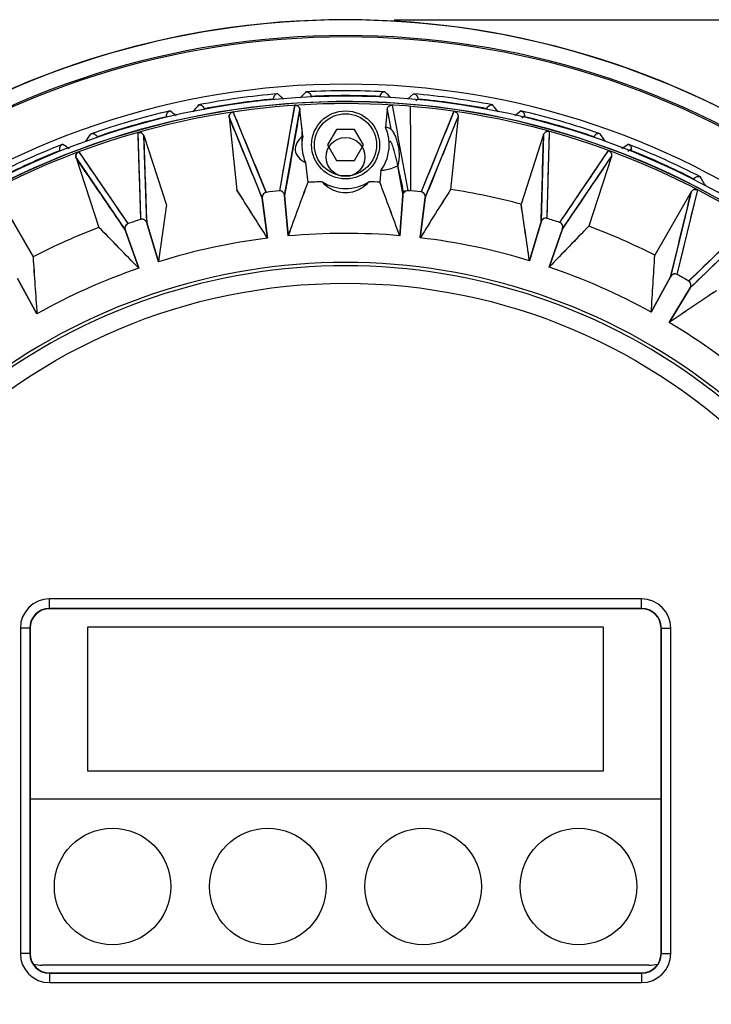
# Model space of a CAD drawing. Units: millimetres. Extents: x 2464 to 2633, y 752 to 916.
# Drawn here: x 2540 to 2554, y 896 to 916 of the extents above; entities that cross this region are included whole.
import ezdxf

# ---------------------------------------------------------------- set-up
doc = ezdxf.new("R2010")
doc.units = ezdxf.units.MM
doc.header["$LTSCALE"] = 108.9
doc.header["$PDMODE"] = 3
doc.header["$PDSIZE"] = 8
doc.layers.get('0').update_dxf_attribs({"linetype": 'CONTINUOUS'})
doc.layers.get('Defpoints').update_dxf_attribs({"linetype": 'CONTINUOUS'})
doc.layers.add('dim', color=1, linetype='CONTINUOUS', lineweight=15)
doc.layers.add('solid', color=7, linetype='CONTINUOUS', lineweight=30)
doc.styles.get("Standard").update_dxf_attribs({"font": 'verdana.ttf'})
doc.dimstyles.new('副本 DIMSTYLE_1', dxfattribs={"dimtxt": 23.333333, "dimasz": 20, "dimexe": 1.5, "dimexo": 1, "dimgap": 0.875, "dimtad": 1, "dimdec": 1, "dimlfac": 5, "dimdsep": 46, "dimtxsty": 'Standard', "dimblk": '_FILLED', "dimcen": 0.09, "dimadec": 0, "dimazin": 0, "dimtp": 0.1, "dimtm": 0.1, "dimtfac": 1, "dimtdec": 1, "dimtmove": 0, "dimatfit": 3, "dimldrblk": '_FILLED', "dimfxl": 1, "dimtolj": 1, "dimarcsym": 0})

# ---------------------------------------------------------------- blocks, each defined once
blk = doc.blocks.new('_FILLED')
at = {"color": 0, "linetype": 'ByBlock'}
blk.add_solid([(0, 0), (-1, 0.1667), (-1, -0.1667)], dxfattribs=at)
blk = doc.blocks.new('*D8')
at = {"layer": 'Defpoints', "color": 0, "transparency": 16777216}
for p in [(2546.499, 916.125), (2577.813, 916.125), (2561.099, 864.701)]:
    blk.add_point(p, dxfattribs=at)
at = {"layer": 'dim', "color": 0, "lineweight": -2, "transparency": 16777216}
for p, q in [((2547.499, 916.125), (2579.313, 916.125)), ((2577.813, 868.701), (2577.813, 912.125)), ((2562.099, 864.701), (2579.313, 864.701))]:
    blk.add_line(p, q, dxfattribs=at)
at = {"layer": 'dim', "color": 0, "lineweight": -2, "transparency": 16777216, "xscale": 4, "yscale": 4, "zscale": 4}
for p, rotation in [((2577.813, 916.125), 90), ((2577.813, 864.701), 270)]:
    blk.add_blockref('_FILLED', p, dxfattribs=dict(at, rotation=rotation))
at = {"layer": 'dim', "color": 0, "transparency": 16777216, "insert": (2574.334, 890.413), "char_height": 5, "attachment_point": 5, "rotation": 90}
blk.add_mtext('\\A1;257.1', dxfattribs=at)
blk = doc.blocks.new('EW100SBack')
at = {"layer": 'solid'}
for p, q in [((1.397, 49.899), (1.277, 49.789)), ((-1.488, 49.799), (-1.488, 49.794)), ((1.451, 49.766), (1.488, 49.799)), ((1.488, 49.794), (1.488, 49.799)), ((-1.633, 47.873), (-2.313, 49.529)), ((-2.313, 49.529), (-2.313, 49.529)), ((-1.049, 49.665), (-1.361, 47.903)), ((-1.255, 47.805), (-0.941, 49.576)), ((-1.049, 49.666), (-1.049, 49.665)), ((-0.882, 49.029), (-0.941, 49.576)), ((0.859, 49.581), (0.822, 49.217)), ((0.859, 49.581), (0.933, 49.176)), ((0.967, 49.665), (0.966, 49.671)), ((2.231, 49.541), (1.559, 47.882)), ((2.231, 49.541), (2.231, 49.541)), ((3.61, 49.547), (3.487, 49.449)), ((-2.399, 49.419), (-2.238, 47.921)), ((-2.399, 49.418), (-1.715, 47.755)), ((1.643, 47.764), (2.318, 49.431)), ((2.318, 49.431), (2.164, 47.933)), ((3.635, 49.407), (3.688, 49.449)), ((-4.283, 49.105), (-4.283, 49.104)), ((-4.283, 49.104), (-4.222, 47.316)), ((-0.9, 49.195), (-0.9, 48.85)), ((-0.185, 49.17), (-0.37, 48.85)), ((0.185, 49.17), (-0.185, 49.17)), ((0.37, 48.85), (0.185, 49.17)), ((0.859, 49.205), (0.822, 49.217)), ((4.151, 47.338), (4.203, 49.127)), ((4.203, 49.127), (4.203, 49.128)), ((-4.097, 47.242), (-4.159, 49.04)), ((-4.159, 49.04), (-3.69, 47.609)), ((4.08, 49.062), (3.618, 47.628)), ((4.079, 49.061), (4.028, 47.263)), ((-5.491, 48.708), (-5.491, 48.709)), ((-4.481, 47.231), (-5.491, 48.708)), ((-0.37, 48.85), (-0.185, 48.53)), ((0.185, 48.53), (0.37, 48.85)), ((5.413, 48.737), (4.411, 47.254)), ((5.414, 48.738), (5.413, 48.737)), ((5.824, 48.86), (5.694, 48.771)), ((5.817, 48.718), (5.888, 48.766)), ((-5.552, 48.583), (-5.083, 47.152)), ((-5.552, 48.582), (-4.538, 47.098)), ((-0.824, 48.487), (-0.78, 48.078)), ((-0.185, 48.53), (0.185, 48.53)), ((4.469, 47.121), (5.476, 48.612)), ((5.476, 48.612), (5.014, 47.178)), ((0.73, 48.324), (0.706, 48.082)), ((0.73, 48.325), (0.731, 48.325)), ((1.071, 48.422), (1.182, 47.811)), ((1.115, 46.98), (1.188, 47.888)), ((7.122, 47.884), (6.372, 46.578)), ((7.122, 47.884), (6.697, 46.136)), ((6.834, 46.183), (7.256, 47.922)), ((7.256, 47.922), (7.257, 47.923)), ((-7.195, 47.847), (-6.438, 46.544)), ((-1.715, 47.755), (-1.608, 46.928)), ((-1.608, 46.928), (-1.715, 47.755)), ((-1.183, 46.974), (-1.255, 47.805)), ((-1.255, 47.805), (-1.183, 46.974)), ((1.182, 47.811), (1.115, 46.98)), ((1.54, 46.937), (1.643, 47.764)), ((1.643, 47.764), (1.54, 46.937)), ((-3.855, 46.445), (-4.097, 47.242)), ((-4.097, 47.242), (-3.855, 46.445)), ((4.028, 47.263), (3.789, 46.465)), ((3.789, 46.465), (4.028, 47.263)), ((8.359, 47.29), (7.071, 46.047)), ((-4.538, 47.098), (-4.261, 46.312)), ((-4.261, 46.312), (-4.538, 47.098)), ((4.196, 46.334), (4.469, 47.121)), ((4.469, 47.121), (4.196, 46.334)), ((7.099, 45.906), (8.394, 47.154)), ((-6.358, 45.371), (-6.761, 46.101)), ((-6.761, 46.101), (-6.358, 45.371)), ((6.697, 46.136), (6.298, 45.405)), ((6.298, 45.405), (6.697, 46.136)), ((6.669, 45.192), (7.099, 45.906)), ((7.099, 45.906), (6.669, 45.192)), ((-6.1, 39.3), (-6.1, 39.5)), ((6.1, 39.5), (-6.1, 39.5)), ((6.1, 39.3), (6.1, 39.5)), ((6.1, 39.307), (-6.1, 39.307)), ((6.1, 39.3), (-6.1, 39.3)), ((-6.7, 38.9), (-6.7, 32.2)), ((-6.5, 38.9), (-6.7, 38.9)), ((-6.507, 38.9), (-6.507, 32.2)), ((-6.5, 38.9), (-6.5, 32.2)), ((-5.318, 38.918), (-5.318, 35.962)), ((5.318, 38.918), (-5.318, 38.918)), ((5.318, 35.962), (5.318, 38.918)), ((6.5, 32.2), (6.5, 38.9)), ((6.5, 38.9), (6.7, 38.9)), ((6.507, 32.2), (6.507, 38.9)), ((6.7, 32.2), (6.7, 38.9)), ((-5.318, 35.962), (5.318, 35.962)), ((6.5, 35.38), (-6.5, 35.38)), ((-6.5, 32.2), (-6.7, 32.2)), ((6.5, 32.2), (6.7, 32.2)), ((6.25, 31.96), (-6.25, 31.96)), ((-6.1, 31.8), (-6.1, 31.6)), ((-6.1, 31.8), (6.1, 31.8)), ((-6.1, 31.793), (6.1, 31.793)), ((6.1, 31.8), (6.1, 31.6)), ((-6.1, 31.6), (6.1, 31.6))]:
    blk.add_line(p, q, dxfattribs=at)
at = {"layer": 'solid', "color": 7, "linetype": 'Continuous'}
for points in [[(-0.712, 49.848), (-0.712, 49.845), (-0.712, 49.842), (-0.712, 49.84)], [(0.712, 49.848), (0.712, 49.845), (0.712, 49.842), (0.712, 49.84)], [(-5.888, 48.767), (-5.888, 48.767), (-5.888, 48.766), (-5.888, 48.766)], [(5.888, 48.767), (5.888, 48.767), (5.888, 48.766), (5.888, 48.766)]]:
    blk.add_lwpolyline(points, dxfattribs=at)
at = {"layer": 'solid'}
for centre, radius in [((0, 48.85), 0.7), ((0, 48.85), 0.64), ((0, 48.6), 0.4), ((0, 34), 12), ((-4.8, 33.58), 1.2), ((-1.6, 33.58), 1.2), ((1.6, 33.58), 1.2), ((4.8, 33.58), 1.2)]:
    blk.add_circle(centre, radius, dxfattribs=at)
for centre, radius, start, end in [((0, 34.101), 17.323, 90.8869, 160.0758), ((0, 34.12), 17.304, 90.0002, 90.8878), ((0, 34.121), 17.303, 89.171, 89.9997), ((0, 34.101), 17.323, 19.9241, 89.1719), ((0, 34), 17.102, 20.5718, 159.4371), ((0, 34), 17.072, 20.6095, 159.3905), ((0, 34), 16.1, 16.6769, 163.3231), ((0, 34), 15.964, 95.0217, 100.9314), ((0, 34), 15.964, 87.0923, 92.9338), ((0, 34), 15.964, 79.0536, 84.9784), ((0, 34), 15.742, 12.7517, 168.6702), ((0, 34), 15.853, 13.2633, 166.7425), ((0, 34), 15.739, 15.0381, 164.9619), ((0, 34), 15.7, 50.481, 165.5012), ((0, 34), 15.864, 95.3831, 100.5854), ((0, 34), 15.864, 87.4273, 92.5727), ((0, 34), 15.864, 79.4146, 84.6169), ((0, 34), 15.964, 103.0761, 109.1664), ((-26.093, 21.159), 36.212, 51.3725, 51.6213), ((800.607, -93.275), 814.178, 169.894913, 170.021503), ((0, 34), 15.964, 70.8164, 76.9239), ((0, 34), 15.864, 103.444, 108.8228), ((-755.062, -260.909), 814.128, 22.280063, 22.406661), ((756.648, -256.948), 814.176, 157.894912, 158.021503), ((0, 34), 15.864, 71.1772, 76.556), ((-11.803, 53.554), 7.941, 324.2845, 325.6521), ((0, 48.85), 0.9, 0, 24.0662), ((0.535, 48.268), 0.992, 66.3539, 70.9541), ((0, 34), 15.964, 111.405, 117.2216), ((809.571, 75.962), 814.175, 181.894912, 182.021503), ((0, 48.85), 0.9, 168.5398, 203.7618), ((-809.734, 71.699), 814.129, 358.280063, 358.406661), ((0, 34), 15.964, 62.7383, 68.5951), ((0, 34), 15.864, 111.7882, 116.901), ((-8.994, 48.731), 3.106, 359.9896, 0.6548), ((-26.668, 18.198), 37.075, 55.5491, 55.7923), ((0, 48.85), 0.9, 324.2354, 359.5576), ((8.994, 48.731), 3.106, 179.3452, 180.0103), ((0, 34), 15.864, 63.099, 68.2118), ((-677.246, -411.45), 814.127, 34.280063, 34.406661), ((679.636, -407.916), 814.193, 145.894914, 146.021501), ((169.526, -14.81), 181.546, 159.73232, 160.10338), ((167.593, -14.103), 179.488, 159.73046, 160.10577), ((0, 34), 14.1, 91.97, 93.1697), ((0, 48.85), 0.9, 237.4149, 302.5851), ((0, 34), 14.1, 87.1319, 88.03), ((-172.939, -17.066), 185.464, 20.20182, 20.56504), ((-169.267, -15.702), 181.546, 20.19819, 20.56925), ((-158.51, -51.885), 185.424, 32.2018, 32.5651), ((-155.234, -49.808), 181.546, 32.19819, 32.56925), ((0, 34), 13.968, 95.5944, 96.7156), ((0, 34), 13.968, 83.5967, 84.7049), ((155.673, -48.99), 181.546, 147.73232, 148.10338), ((153.93, -47.896), 179.488, 147.73046, 148.10577), ((0, 34), 14.1, 75.1319, 81.1697), ((-784.2, 239.228), 814.127, 346.280063, 346.406661), ((175.97, 21.503), 181.546, 171.73232, 172.10338), ((173.932, 21.793), 179.488, 171.73046, 172.10577), ((-179.738, 20.012), 185.424, 8.2018, 8.5651), ((-175.902, 20.577), 181.546, 8.19819, 8.56925), ((0, 34), 13.968, 107.5944, 108.7156), ((0, 34), 13.968, 71.5944, 72.7156), ((0, 34), 14.1, 111.1319, 117.1697), ((-137.189, -82.964), 185.424, 44.2018, 44.5651), ((-134.417, -80.252), 181.546, 44.19819, 44.56925), ((135.017, -79.543), 181.546, 135.73232, 136.10338), ((133.539, -78.11), 179.488, 135.73046, 136.10577), ((0, 34), 14.1, 63.1319, 69.1697), ((572.894, -539.553), 814.178, 133.894913, 134.021503), ((0, 34), 13.028, 97.0902, 107.2114), ((0, 34), 13.028, 85.0902, 95.2114), ((0, 34), 13.028, 73.0902, 83.2114), ((0, 34), 12.429, 336.3839, 203.6161), ((174.723, 58.362), 181.546, 183.73232, 184.10338), ((172.669, 58.222), 179.488, 183.73046, 184.10577), ((-178.719, 57.687), 185.424, 356.2018, 356.5651), ((-174.849, 57.442), 181.546, 356.19819, 356.56925), ((0, 34), 12.36, 336.3839, 203.6161), ((0, 34), 13.028, 109.0902, 119.2114), ((0, 34), 13.028, 61.0902, 71.2114), ((0, 34), 13.968, 59.5944, 60.7156), ((108.459, -105.133), 181.546, 123.73232, 124.10338), ((107.312, -103.425), 179.488, 123.73046, 124.10577), ((0, 34), 13.028, 49.0902, 59.2114), ((-6.1, 38.9), 0.6, 90, 180), ((6.1, 38.9), 0.6, 0, 90), ((-6.1, 38.9), 0.407, 90, 180), ((-6.1, 38.9), 0.4, 90, 180), ((6.1, 38.9), 0.407, 0, 90), ((6.1, 38.9), 0.4, 0, 90), ((-6.1, 32.2), 0.6, 180, 270), ((-6.1, 32.2), 0.407, 180, 270), ((-6.1, 32.2), 0.4, 180, 270), ((6.1, 32.2), 0.6, 270, 0), ((6.1, 32.2), 0.407, 270, 0), ((6.1, 32.2), 0.4, 270, 0), ((-6.25, 32.71), 0.75, 255.7879, 270), ((6.25, 32.71), 0.75, 270, 284.2121)]:
    blk.add_arc(centre, radius, start, end, dxfattribs=at)
for centre, major_axis, ratio, start_param, end_param in [((0, 34.101), (0, 17.327), 0.999983, 5.059924, 7.506473), ((-0.45, 48.802), (0.585, 0.063), 0.639036, 8.614506, 10.23505)]:
    blk.add_ellipse(centre, major_axis=major_axis, ratio=ratio, start_param=start_param, end_param=end_param, dxfattribs=at)
for points, knots in [([(-1.397, 49.902), (-1.42, 49.9), (-1.468, 49.878), (-1.488, 49.826), (-1.488, 49.8)], [0, 0, 0, 0, 0.454181, 1, 1, 1, 1]), ([(-1.397, 49.902), (-1.397, 49.902), (-1.397, 49.901), (-1.398, 49.899), (-1.397, 49.899)], [0, 0, 0, 0, 0.498687, 1, 1, 1, 1]), ([(-0.817, 49.939), (-0.816, 49.94), (-0.815, 49.941), (-0.817, 49.941), (-0.818, 49.943), (-0.817, 49.943)], [0, 0, 0, 0, 0.328745, 0.646542, 1, 1, 1, 1]), ([(-0.817, 49.943), (-0.794, 49.944), (-0.741, 49.927), (-0.714, 49.876), (-0.712, 49.848)], [0, 0, 0, 0, 0.452364, 1, 1, 1, 1]), ([(0.81, 49.943), (0.788, 49.943), (0.739, 49.923), (0.714, 49.875), (0.712, 49.848)], [0, 0, 0, 0, 0.439086, 1, 1, 1, 1]), ([(0.81, 49.943), (0.81, 49.942), (0.813, 49.941), (0.817, 49.941), (0.817, 49.939)], [0, 0, 0, 0, 0.507696, 1, 1, 1, 1]), ([(1.397, 49.899), (1.397, 49.899), (1.398, 49.901), (1.397, 49.902), (1.397, 49.902)], [0, 0, 0, 0, 0.510134, 1, 1, 1, 1]), ([(1.397, 49.902), (1.42, 49.901), (1.468, 49.878), (1.488, 49.826), (1.488, 49.799)], [0, 0, 0, 0, 0.454188, 1, 1, 1, 1]), ([(-3.032, 49.67), (-3.031, 49.67), (-3.029, 49.671), (-3.028, 49.673), (-3.027, 49.674)], [0, 0, 0, 0, 0.623903, 1, 1, 1, 1]), ([(-3.027, 49.674), (-3.005, 49.678), (-2.952, 49.667), (-2.92, 49.621), (-2.914, 49.594)], [0, 0, 0, 0, 0.445636, 1, 1, 1, 1]), ([(2.914, 49.594), (2.92, 49.621), (2.953, 49.668), (3.009, 49.678), (3.031, 49.673)], [0, 0, 0, 0, 0.547177, 1, 1, 1, 1]), ([(3.031, 49.673), (3.032, 49.673), (3.033, 49.672), (3.031, 49.672), (3.029, 49.671), (3.03, 49.67), (3.031, 49.67)], [0, 0, 0, 0, 0.236499, 0.482612, 0.735305, 1, 1, 1, 1]), ([(-3.688, 49.449), (-3.689, 49.473), (-3.672, 49.52), (-3.632, 49.545), (-3.612, 49.55)], [0, 0, 0, 0, 0.541035, 1, 1, 1, 1]), ([(-3.612, 49.55), (-3.611, 49.549), (-3.609, 49.549), (-3.61, 49.547), (-3.611, 49.547)], [0, 0, 0, 0, 0.516405, 1, 1, 1, 1]), ([(-2.315, 49.528), (-2.34, 49.525), (-2.389, 49.497), (-2.402, 49.443), (-2.399, 49.418)], [0, 0, 0, 0, 0.4993, 1, 1, 1, 1]), ([(-2.399, 49.419), (-2.402, 49.443), (-2.387, 49.497), (-2.339, 49.525), (-2.315, 49.528)], [0, 0, 0, 0, 0.500055, 1, 1, 1, 1]), ([(-1.047, 49.665), (-1.022, 49.667), (-0.969, 49.65), (-0.944, 49.601), (-0.941, 49.576)], [0, 0, 0, 0, 0.499948, 1, 1, 1, 1]), ([(-0.941, 49.576), (-0.943, 49.601), (-0.968, 49.65), (-1.021, 49.667), (-1.046, 49.665)], [0, 0, 0, 0, 0.50074, 1, 1, 1, 1]), ([(0.859, 49.581), (0.861, 49.601), (0.879, 49.642), (0.918, 49.664), (0.938, 49.668)], [0, 0, 0, 0, 0.499954, 1, 1, 1, 1]), ([(2.233, 49.54), (2.257, 49.537), (2.306, 49.509), (2.32, 49.456), (2.318, 49.431)], [0, 0, 0, 0, 0.499981, 1, 1, 1, 1]), ([(2.234, 49.54), (2.258, 49.537), (2.307, 49.509), (2.321, 49.456), (2.318, 49.431)], [0, 0, 0, 0, 0.499301, 1, 1, 1, 1]), ([(3.61, 49.547), (3.61, 49.547), (3.61, 49.549), (3.611, 49.549), (3.612, 49.55)], [0, 0, 0, 0, 0.446601, 1, 1, 1, 1]), ([(3.612, 49.55), (3.632, 49.545), (3.672, 49.52), (3.689, 49.473), (3.688, 49.449)], [0, 0, 0, 0, 0.458982, 1, 1, 1, 1]), ([(-5.246, 49.073), (-5.245, 49.074), (-5.243, 49.076), (-5.242, 49.078), (-5.241, 49.079)], [0, 0, 0, 0, 0.631078, 1, 1, 1, 1]), ([(-5.241, 49.079), (-5.22, 49.085), (-5.166, 49.082), (-5.128, 49.041), (-5.118, 49.015)], [0, 0, 0, 0, 0.445046, 1, 1, 1, 1]), ([(-4.281, 49.105), (-4.257, 49.112), (-4.202, 49.106), (-4.167, 49.063), (-4.159, 49.04)], [0, 0, 0, 0, 0.499949, 1, 1, 1, 1]), ([(-4.159, 49.04), (-4.166, 49.063), (-4.201, 49.107), (-4.256, 49.112), (-4.28, 49.105)], [0, 0, 0, 0, 0.500745, 1, 1, 1, 1]), ([(0.933, 49.176), (0.941, 49.172), (0.954, 49.153), (0.975, 49.123), (0.996, 49.085), (1.024, 49.027), (1.053, 48.948), (1.071, 48.883), (1.079, 48.849)], [0, 0, 0, 0, 0.074137, 0.180916, 0.303448, 0.435209, 0.713474, 1, 1, 1, 1]), ([(4.201, 49.128), (4.177, 49.135), (4.121, 49.129), (4.087, 49.085), (4.079, 49.061)], [0, 0, 0, 0, 0.4993, 1, 1, 1, 1]), ([(4.08, 49.062), (4.087, 49.085), (4.122, 49.128), (4.178, 49.134), (4.201, 49.127)], [0, 0, 0, 0, 0.500055, 1, 1, 1, 1]), ([(5.246, 49.077), (5.224, 49.085), (5.168, 49.084), (5.128, 49.041), (5.118, 49.015)], [0, 0, 0, 0, 0.453346, 1, 1, 1, 1]), ([(5.246, 49.077), (5.246, 49.077), (5.248, 49.076), (5.245, 49.076), (5.242, 49.076), (5.244, 49.074), (5.245, 49.074)], [0, 0, 0, 0, 0.236059, 0.479684, 0.730793, 1, 1, 1, 1]), ([(-5.888, 48.767), (-5.889, 48.788), (-5.876, 48.829), (-5.843, 48.856), (-5.826, 48.863)], [0, 0, 0, 0, 0.534174, 1, 1, 1, 1]), ([(-5.826, 48.863), (-5.826, 48.862), (-5.824, 48.862), (-5.824, 48.86), (-5.825, 48.86)], [0, 0, 0, 0, 0.514444, 1, 1, 1, 1]), ([(0.9, 48.841), (0.9, 48.866), (0.896, 48.892), (0.913, 48.93), (0.928, 48.919), (0.935, 48.905), (0.948, 48.877), (0.963, 48.837), (0.974, 48.803), (0.979, 48.785)], [0, 0, 0, 0, 0.308859, 0.3549, 0.403838, 0.477141, 0.565979, 0.771396, 1, 1, 1, 1]), ([(5.824, 48.86), (5.824, 48.86), (5.824, 48.862), (5.826, 48.862), (5.826, 48.863)], [0, 0, 0, 0, 0.458418, 1, 1, 1, 1]), ([(5.826, 48.863), (5.843, 48.856), (5.876, 48.829), (5.889, 48.788), (5.888, 48.767)], [0, 0, 0, 0, 0.465888, 1, 1, 1, 1]), ([(-5.493, 48.708), (-5.517, 48.699), (-5.558, 48.662), (-5.56, 48.606), (-5.552, 48.582)], [0, 0, 0, 0, 0.499302, 1, 1, 1, 1]), ([(-5.552, 48.583), (-5.56, 48.607), (-5.557, 48.662), (-5.516, 48.699), (-5.493, 48.708)], [0, 0, 0, 0, 0.500079, 1, 1, 1, 1]), ([(0.979, 48.785), (1.021, 48.646), (1.092, 48.347), (1.156, 48.046), (1.188, 47.888)], [0, 0, 0, 0, 0.472358, 1, 1, 1, 1]), ([(1.079, 48.849), (1.092, 48.79), (1.11, 48.65), (1.103, 48.505), (1.076, 48.429)], [0, 0, 0, 0, 0.428889, 1, 1, 1, 1]), ([(5.415, 48.737), (5.438, 48.728), (5.48, 48.691), (5.483, 48.636), (5.476, 48.612)], [0, 0, 0, 0, 0.499948, 1, 1, 1, 1]), ([(5.416, 48.736), (5.439, 48.728), (5.481, 48.691), (5.483, 48.636), (5.476, 48.612)], [0, 0, 0, 0, 0.499299, 1, 1, 1, 1]), ([(0.731, 48.325), (0.759, 48.328), (0.831, 48.334), (0.945, 48.366), (1.03, 48.399), (1.071, 48.422)], [0, 0, 0, 0, 0.236026, 0.604408, 1, 1, 1, 1]), ([(1.071, 48.423), (1.071, 48.424), (1.073, 48.426), (1.075, 48.428), (1.076, 48.429)], [0, 0, 0, 0, 0.481204, 1, 1, 1, 1]), ([(0.485, 48.092), (0.447, 48.048), (0.312, 47.923), (0, 47.819), (-0.312, 47.923), (-0.447, 48.048), (-0.485, 48.092)], [0, 0, 0, 0, 0.158457, 0.499996, 0.841543, 1, 1, 1, 1]), ([(7.178, 48.147), (7.191, 48.172), (7.236, 48.208), (7.292, 48.202), (7.312, 48.191)], [0, 0, 0, 0, 0.546134, 1, 1, 1, 1]), ([(7.312, 48.191), (7.313, 48.19), (7.315, 48.188), (7.311, 48.189), (7.308, 48.19), (7.31, 48.188), (7.311, 48.188)], [0, 0, 0, 0, 0.237773, 0.471202, 0.728491, 1, 1, 1, 1]), ([(-1.633, 47.873), (-1.661, 47.869), (-1.71, 47.834), (-1.719, 47.778), (-1.715, 47.755)], [0, 0, 0, 0, 0.54357, 1, 1, 1, 1]), ([(-1.631, 47.873), (-1.659, 47.869), (-1.71, 47.834), (-1.718, 47.779), (-1.715, 47.755)], [0, 0, 0, 0, 0.544686, 1, 1, 1, 1]), ([(-1.255, 47.805), (-1.257, 47.828), (-1.277, 47.881), (-1.334, 47.904), (-1.362, 47.902)], [0, 0, 0, 0, 0.45531, 1, 1, 1, 1]), ([(-1.255, 47.805), (-1.257, 47.828), (-1.276, 47.881), (-1.333, 47.905), (-1.361, 47.903)], [0, 0, 0, 0, 0.455041, 1, 1, 1, 1]), ([(1.182, 47.811), (1.184, 47.835), (1.203, 47.887), (1.259, 47.911), (1.288, 47.909)], [0, 0, 0, 0, 0.456273, 1, 1, 1, 1]), ([(1.643, 47.764), (1.646, 47.787), (1.637, 47.843), (1.586, 47.878), (1.558, 47.881)], [0, 0, 0, 0, 0.45531, 1, 1, 1, 1]), ([(1.643, 47.764), (1.646, 47.787), (1.638, 47.843), (1.587, 47.878), (1.559, 47.882)], [0, 0, 0, 0, 0.455042, 1, 1, 1, 1]), ([(7.254, 47.924), (7.232, 47.935), (7.176, 47.941), (7.134, 47.905), (7.122, 47.884)], [0, 0, 0, 0, 0.499299, 1, 1, 1, 1]), ([(7.122, 47.884), (7.134, 47.906), (7.177, 47.941), (7.233, 47.935), (7.255, 47.923)], [0, 0, 0, 0, 0.500055, 1, 1, 1, 1]), ([(-4.097, 47.242), (-4.104, 47.265), (-4.135, 47.312), (-4.196, 47.323), (-4.223, 47.315)], [0, 0, 0, 0, 0.45531, 1, 1, 1, 1]), ([(-4.097, 47.242), (-4.104, 47.265), (-4.134, 47.312), (-4.195, 47.324), (-4.222, 47.316)], [0, 0, 0, 0, 0.455041, 1, 1, 1, 1]), ([(4.151, 47.338), (4.124, 47.346), (4.064, 47.334), (4.034, 47.286), (4.028, 47.263)], [0, 0, 0, 0, 0.54357, 1, 1, 1, 1]), ([(4.153, 47.337), (4.125, 47.345), (4.065, 47.334), (4.034, 47.286), (4.028, 47.263)], [0, 0, 0, 0, 0.544686, 1, 1, 1, 1]), ([(4.469, 47.121), (4.476, 47.144), (4.479, 47.2), (4.437, 47.245), (4.41, 47.254)], [0, 0, 0, 0, 0.45531, 1, 1, 1, 1]), ([(4.469, 47.121), (4.477, 47.144), (4.48, 47.2), (4.438, 47.245), (4.411, 47.254)], [0, 0, 0, 0, 0.455042, 1, 1, 1, 1]), ([(-4.481, 47.231), (-4.508, 47.221), (-4.549, 47.176), (-4.546, 47.12), (-4.538, 47.097)], [0, 0, 0, 0, 0.54357, 1, 1, 1, 1]), ([(-4.48, 47.231), (-4.507, 47.221), (-4.549, 47.177), (-4.546, 47.12), (-4.538, 47.098)], [0, 0, 0, 0, 0.544685, 1, 1, 1, 1]), ([(6.834, 46.183), (6.809, 46.197), (6.748, 46.197), (6.708, 46.157), (6.697, 46.136)], [0, 0, 0, 0, 0.54357, 1, 1, 1, 1]), ([(6.835, 46.182), (6.81, 46.196), (6.748, 46.197), (6.709, 46.157), (6.697, 46.136)], [0, 0, 0, 0, 0.544686, 1, 1, 1, 1]), ([(7.099, 45.906), (7.111, 45.926), (7.126, 45.981), (7.094, 46.033), (7.069, 46.047)], [0, 0, 0, 0, 0.45531, 1, 1, 1, 1]), ([(7.099, 45.906), (7.111, 45.926), (7.126, 45.98), (7.095, 46.033), (7.071, 46.047)], [0, 0, 0, 0, 0.455042, 1, 1, 1, 1])]:
    blk.add_open_spline(points, degree=3, knots=knots, dxfattribs=at)
for points in [[(-1.278, 49.79), (-1.318, 49.826), (-1.357, 49.863), (-1.397, 49.899)], [(-0.817, 49.939), (-0.856, 49.899), (-0.895, 49.857), (-0.934, 49.816)], [(0.933, 49.817), (0.894, 49.858), (0.856, 49.899), (0.817, 49.939)], [(-3.032, 49.67), (-3.07, 49.624), (-3.107, 49.578), (-3.144, 49.533)], [(-2.914, 49.594), (-2.913, 49.587), (-2.911, 49.579), (-2.913, 49.572)], [(-1.631, 47.873), (-1.858, 48.425), (-2.086, 48.977), (-2.315, 49.528)], [(-1.047, 49.665), (-1.153, 49.077), (-1.258, 48.49), (-1.362, 47.902)], [(0.938, 49.668), (0.947, 49.67), (0.956, 49.671), (0.965, 49.67)], [(1.288, 47.909), (1.181, 48.495), (1.074, 49.08), (0.967, 49.665)], [(1.334, 49.643), (1.335, 49.063), (1.337, 48.484), (1.338, 47.904)], [(2.233, 49.54), (2.007, 48.988), (1.782, 48.434), (1.558, 47.881)], [(3.143, 49.533), (3.106, 49.579), (3.068, 49.625), (3.031, 49.67)], [(-3.688, 49.449), (-3.688, 49.443), (-3.688, 49.436), (-3.688, 49.429)], [(3.688, 49.429), (3.688, 49.436), (3.688, 49.442), (3.688, 49.449)], [(-4.281, 49.105), (-4.262, 48.508), (-4.243, 47.911), (-4.223, 47.315)], [(4.153, 47.337), (4.17, 47.934), (4.186, 48.53), (4.202, 49.127)], [(5.355, 48.918), (5.318, 48.97), (5.282, 49.022), (5.245, 49.074)], [(-4.48, 47.231), (-4.817, 47.723), (-5.154, 48.216), (-5.493, 48.708)], [(5.415, 48.737), (5.08, 48.243), (4.744, 47.748), (4.41, 47.254)], [(7.428, 47.994), (7.389, 48.059), (7.35, 48.123), (7.311, 48.188)], [(1.338, 47.904), (1.288, 47.909), (1.236, 47.903), (1.188, 47.888)], [(6.835, 46.182), (6.975, 46.762), (7.115, 47.343), (7.255, 47.923)], [(8.361, 47.289), (7.93, 46.875), (7.499, 46.462), (7.069, 46.047)]]:
    blk.add_open_spline(points, degree=3, dxfattribs=at)

msp = doc.modelspace()

# ---------------------------------------------------------------- block references
msp.add_blockref('EW100SBack', (2546.499, 864.701))

# ---------------------------------------------------------------- dimensions: what is measured, and where the dimension line sits
at = {"layer": 'dim'}
dim = msp.add_linear_dim(base=(2577.813, 916.125), p1=(2561.099, 864.701), p2=(2546.499, 916.125), angle=90, dimstyle='副本 DIMSTYLE_1', override={"dimtxt": 5, "dimasz": 4}, dxfattribs=at)
dim.commit()
dim.dimension.update_dxf_attribs({"geometry": '*D8', "text_midpoint": (2574.334, 890.413)})

doc.saveas('drawing.dxf')
